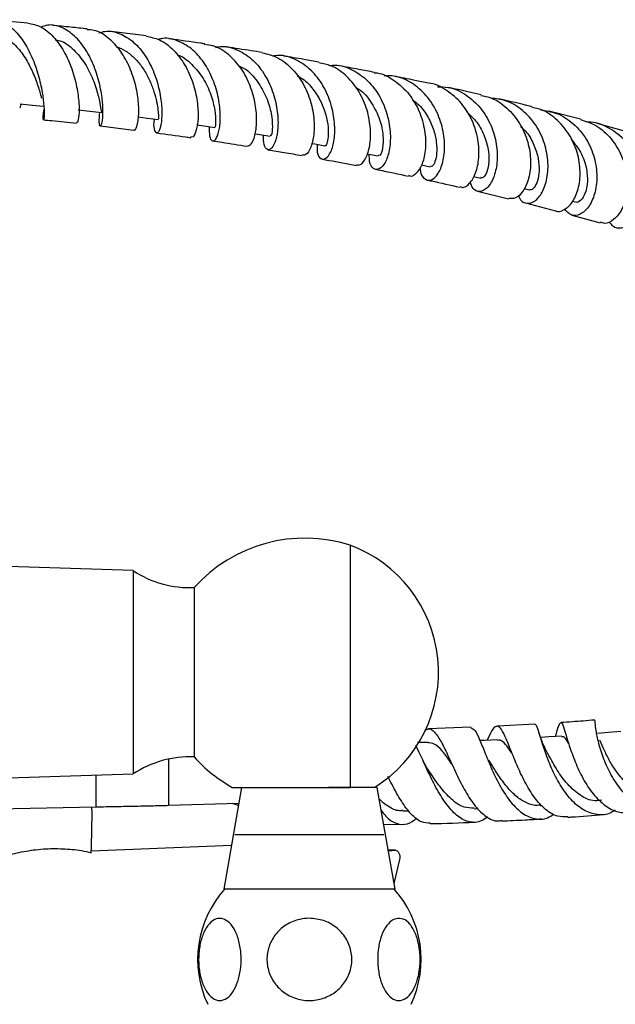
# Model space of a CAD drawing. Units: millimetres. Extents: x 5 to 995, y 5 to 995.
# Drawn here: x 515 to 545, y 848 to 896 of the extents above; entities that cross this region are included whole.
import ezdxf

# ---------------------------------------------------------------- set-up
doc = ezdxf.new("R2010")
doc.units = ezdxf.units.MM

msp = doc.modelspace()

# ---------------------------------------------------------------- linework, layer by layer
at = {"color": 7, "linetype": 'Continuous', "lineweight": 25}
for p, q in [((515.875, 896.158), (514.203, 896.298)), ((521.684, 895.523), (519.963, 895.734)), ((543.047, 891.43), (541.498, 891.827)), ((519.424, 891.098), (521.08, 890.895)), ((545.322, 890.803), (543.866, 891.211)), ((535.222, 889.182), (535.662, 889.089)), ((537.786, 888.614), (538.141, 888.532)), ((537.977, 887.884), (539.512, 887.515)), ((540.274, 888.017), (540.526, 887.954)), ((542.661, 887.398), (542.809, 887.359)), ((540.348, 887.308), (541.82, 886.929)), ((542.616, 886.716), (544.013, 886.33)), ((531.714, 870.486), (531.714, 858.575)), ((521.048, 869.236), (513.75, 869.47)), ((521.048, 869.236), (521.048, 864.236)), ((524.048, 868.402), (524.048, 864.236)), ((521.048, 864.236), (521.048, 859.236)), ((524.048, 864.236), (524.048, 860.069)), ((537.657, 861.528), (535.558, 861.454)), ((540.822, 861.678), (538.961, 861.583)), ((535.552, 860.787), (535.039, 860.774)), ((513.471, 858.992), (521.048, 859.236)), ((526.381, 858.575), (525.499, 853.575)), ((533.048, 858.575), (530.654, 858.575)), ((533.929, 853.575), (533.048, 858.575)), ((519.205, 857.603), (513.014, 857.473)), ((526.242, 857.79), (522.78, 857.676)), ((534.309, 857.422), (534.596, 857.429)), ((537.812, 857.527), (538.002, 857.535)), ((541.069, 857.686), (541.148, 857.691)), ((533.37, 856.744), (534.329, 856.761)), ((533.381, 856.242), (526.048, 856.242)), ((518.993, 855.457), (525.879, 855.731)), ((533.946, 855.481), (533.593, 855.481)), ((533.597, 855.462), (533.935, 855.48)), ((534.148, 855.033), (533.885, 853.912)), ((533.929, 853.575), (525.499, 853.575))]:
    msp.add_line(p, q, dxfattribs=at)
at = {"color": 8, "linetype": 'Continuous', "lineweight": 25}
for p, q in [((522.78, 859.965), (522.78, 857.676)), ((519.205, 859.176), (519.205, 857.603)), ((533.935, 855.48), (533.593, 855.48))]:
    msp.add_line(p, q, dxfattribs=at)
at = {"color": 7, "linetype": 'Continuous', "lineweight": 25, "flags": 128}
for points in [[(515.493, 892.178), (516.097, 892.121), (516.631, 892.07)], [(518.338, 891.894), (518.92, 891.828), (519.502, 891.762)], [(521.311, 891.541), (521.732, 891.487), (522.292, 891.414)], [(524.186, 891.15), (524.519, 891.101), (525.058, 891.022)], [(527.042, 890.712), (527.272, 890.674), (527.79, 890.59)], [(529.823, 890.238), (529.978, 890.21), (530.475, 890.121)], [(532.555, 889.727), (532.626, 889.713), (533.104, 889.619)], [(545.03, 861.325), (544.417, 861.271), (543.887, 861.225)], [(538.971, 860.912), (538.317, 860.884), (538.105, 860.875)], [(542.126, 861.092), (541.489, 861.052), (541.093, 861.026)], [(526.224, 857.684), (526.128, 857.721), (525.913, 857.779)], [(533.935, 855.48), (533.988, 855.474), (534.038, 855.449), (534.082, 855.405), (534.119, 855.345), (534.144, 855.274), (534.158, 855.195), (534.159, 855.113), (534.148, 855.033)], [(533.885, 853.912), (533.879, 853.889), (533.875, 853.88)]]:
    msp.add_lwpolyline(points, dxfattribs=at)
at = {"color": 7, "linetype": 'Continuous', "lineweight": 25}
for centre, radius, start, end in [((529.497, 863.495), 7.333, 72.4041, 138.0007), ((529.399, 864.236), 6.665, 301.8679, 69.6758), ((523.819, 873.397), 5, 236.3347, 272.617), ((523.819, 855.074), 5, 87.383, 123.6653), ((529.497, 864.976), 7.333, 221.9993, 240.7972), ((480.78, 857.105), 38.244, 357.4042, 0.7395), ((529.385, 850.116), 5.167, 137.9726, 205.2956), ((530.043, 850.116), 5.167, 334.7044, 42.0274)]:
    msp.add_arc(centre, radius, start, end, dxfattribs=at)
for points, knots in [([(513.552, 896.168), (513.725, 896.231), (514.103, 896.367), (514.693, 896.21), (515.273, 895.781), (515.777, 895.102), (516.177, 894.266), (516.458, 893.375), (516.62, 892.54), (516.678, 891.872), (516.666, 891.455), (516.631, 891.357), (516.609, 891.513), (516.652, 891.797), (516.668, 891.902)], [0, 0, 0, 0, 0.07225, 0.157823, 0.243822, 0.33034, 0.417428, 0.505078, 0.593224, 0.681735, 0.770441, 0.859163, 0.947751, 1, 1, 1, 1]), ([(515.874, 896.147), (516.086, 896.105), (516.529, 896.017), (517.138, 895.51), (517.661, 894.782), (518.049, 893.907), (518.291, 893.007), (518.395, 892.193), (518.389, 891.586), (518.321, 891.247), (518.279, 891.26), (518.262, 891.265)], [0, 0, 0, 0, 0.106853, 0.223715, 0.3407, 0.457639, 0.574382, 0.690803, 0.806829, 0.922466, 1, 1, 1, 1]), ([(514.131, 895.625), (514.306, 895.599), (514.682, 895.543), (515.215, 895.136), (515.695, 894.544), (516.076, 893.834), (516.345, 893.145), (516.489, 892.654), (516.534, 892.497), (516.545, 892.461)], [0, 0, 0, 0, 0.140121, 0.300703, 0.462295, 0.624681, 0.787555, 0.950573, 1, 1, 1, 1]), ([(519.395, 891.774), (519.378, 891.599), (519.344, 891.244), (519.414, 891.052), (519.505, 891.161), (519.573, 891.585), (519.559, 892.266), (519.425, 893.117), (519.148, 894.027), (518.726, 894.877), (518.175, 895.562), (517.531, 895.974), (516.955, 896.112), (516.618, 895.994), (516.51, 895.957)], [0, 0, 0, 0, 0.084904, 0.17241, 0.260167, 0.348109, 0.436141, 0.524145, 0.611988, 0.699525, 0.786623, 0.873187, 0.959193, 1, 1, 1, 1]), ([(518.782, 895.865), (518.514, 895.895), (517.957, 895.958), (517.379, 896.013), (517.079, 896.041)], [0, 0, 0, 0, 0.480828, 1, 1, 1, 1]), ([(521.083, 890.913), (521.087, 890.907), (521.124, 890.847), (521.23, 891.032), (521.326, 891.476), (521.331, 892.196), (521.198, 893.061), (520.903, 893.97), (520.445, 894.809), (519.841, 895.449), (519.264, 895.811), (518.895, 895.824), (518.778, 895.828)], [0, 0, 0, 0, 0.012048, 0.128127, 0.244206, 0.360429, 0.476912, 0.593727, 0.710878, 0.828294, 0.945837, 1, 1, 1, 1]), ([(519.359, 895.668), (519.461, 895.7), (519.808, 895.807), (520.408, 895.664), (521.089, 895.251), (521.664, 894.568), (522.096, 893.72), (522.364, 892.808), (522.474, 891.951), (522.448, 891.258), (522.335, 890.823), (522.186, 890.696), (522.094, 890.917), (522.049, 891.204), (522.098, 891.438), (522.098, 891.439)], [0, 0, 0, 0, 0.035589, 0.12143, 0.20765, 0.294337, 0.381516, 0.46916, 0.557201, 0.645544, 0.734078, 0.822679, 0.911223, 0.999597, 1, 1, 1, 1]), ([(517.234, 895.318), (517.281, 895.315), (517.57, 895.297), (518.064, 894.931), (518.635, 894.283), (519.054, 893.471), (519.314, 892.683), (519.441, 892.082), (519.474, 891.767), (519.498, 891.796), (519.506, 891.804)], [0, 0, 0, 0, 0.028288, 0.177592, 0.327878, 0.478926, 0.630412, 0.781976, 0.933298, 1, 1, 1, 1]), ([(521.68, 895.504), (521.903, 895.462), (522.39, 895.37), (523.053, 894.856), (523.62, 894.109), (524.013, 893.212), (524.221, 892.295), (524.259, 891.47), (524.165, 890.861), (524.01, 890.529), (523.919, 890.549), (523.884, 890.556)], [0, 0, 0, 0, 0.099023, 0.217141, 0.335404, 0.453635, 0.571695, 0.689502, 0.807031, 0.924307, 1, 1, 1, 1]), ([(524.793, 891.06), (524.79, 890.892), (524.783, 890.534), (524.928, 890.319), (525.113, 890.4), (525.28, 890.806), (525.356, 891.481), (525.289, 892.339), (525.044, 893.267), (524.615, 894.142), (524.018, 894.857), (523.295, 895.293), (522.686, 895.455), (522.346, 895.365), (522.271, 895.345)], [0, 0, 0, 0, 0.080212, 0.169728, 0.259474, 0.349401, 0.439407, 0.529367, 0.619152, 0.70865, 0.79778, 0.88649, 0.974762, 1, 1, 1, 1]), ([(524.564, 895.135), (524.507, 895.144), (523.94, 895.229), (523.345, 895.306), (522.809, 895.376)], [0, 0, 0, 0, 0.1000289, 1, 1, 1, 1]), ([(520.209, 895.003), (520.373, 894.936), (520.702, 894.802), (521.14, 894.43), (521.517, 893.969), (521.817, 893.443), (522.039, 892.902), (522.184, 892.39), (522.263, 891.951), (522.293, 891.629), (522.292, 891.431), (522.294, 891.442), (522.295, 891.447)], [0, 0, 0, 0, 0.101232, 0.203073, 0.305304, 0.407853, 0.510631, 0.61355, 0.716508, 0.819406, 0.922177, 1, 1, 1, 1]), ([(526.644, 890.106), (526.713, 890.121), (526.853, 890.151), (527.049, 890.594), (527.145, 891.28), (527.084, 892.147), (526.833, 893.075), (526.383, 893.95), (525.749, 894.638), (525.116, 895.046), (524.696, 895.083), (524.558, 895.096)], [0, 0, 0, 0, 0.1132795, 0.231034, 0.3489159, 0.4670026, 0.5853287, 0.7038916, 0.8226531, 0.9415351, 1, 1, 1, 1]), ([(525.102, 894.961), (525.174, 894.977), (525.522, 895.056), (526.147, 894.88), (526.892, 894.431), (527.498, 893.707), (527.924, 892.828), (528.153, 891.899), (528.192, 891.041), (528.079, 890.367), (527.869, 889.963), (527.642, 889.889), (527.463, 890.113), (527.459, 890.475), (527.457, 890.644)], [0, 0, 0, 0, 0.023048, 0.111366, 0.199998, 0.288999, 0.378398, 0.468188, 0.558328, 0.648737, 0.739302, 0.829899, 0.920414, 1, 1, 1, 1]), ([(527.392, 894.703), (527.211, 894.734), (526.643, 894.828), (526.045, 894.915), (525.638, 894.974)], [0, 0, 0, 0, 0.319468, 1, 1, 1, 1]), ([(527.39, 894.696), (527.655, 894.63), (528.206, 894.492), (528.919, 893.905), (529.483, 893.107), (529.837, 892.18), (529.978, 891.257), (529.927, 890.451), (529.739, 889.89), (529.516, 889.619), (529.401, 889.668), (529.363, 889.684)], [0, 0, 0, 0, 0.110155, 0.229157, 0.348254, 0.467324, 0.586264, 0.704999, 0.823483, 0.941722, 1, 1, 1, 1]), ([(523.207, 894.589), (523.209, 894.589), (523.478, 894.54), (523.948, 894.137), (524.523, 893.45), (524.899, 892.616), (525.083, 891.837), (525.118, 891.274), (525.074, 891.004), (525.066, 891.048), (525.064, 891.058)], [0, 0, 0, 0, 0.000833, 0.157642, 0.315276, 0.473527, 0.632109, 0.790715, 0.949085, 1, 1, 1, 1]), ([(530.09, 890.19), (530.088, 890.055), (530.084, 889.713), (530.264, 889.452), (530.521, 889.448), (530.782, 889.782), (530.957, 890.406), (530.981, 891.242), (530.807, 892.179), (530.417, 893.093), (529.823, 893.87), (529.067, 894.382), (528.396, 894.607), (528.005, 894.543), (527.905, 894.526)], [0, 0, 0, 0, 0.059843, 0.150748, 0.241836, 0.333071, 0.424394, 0.515728, 0.606971, 0.698012, 0.788754, 0.879129, 0.969117, 1, 1, 1, 1]), ([(530.178, 894.233), (529.932, 894.278), (529.367, 894.382), (528.77, 894.478), (528.433, 894.532)], [0, 0, 0, 0, 0.436436, 1, 1, 1, 1]), ([(532.015, 889.186), (532.082, 889.174), (532.24, 889.146), (532.507, 889.482), (532.707, 890.098), (532.75, 890.935), (532.585, 891.871), (532.193, 892.79), (531.584, 893.558), (530.886, 894.071), (530.379, 894.165), (530.171, 894.203)], [0, 0, 0, 0, 0.08527, 0.203552, 0.321902, 0.44042, 0.559176, 0.678191, 0.797422, 0.916774, 1, 1, 1, 1]), ([(526.234, 894.048), (526.326, 894.01), (526.684, 893.862), (527.172, 893.304), (527.626, 892.511), (527.86, 891.686), (527.914, 891.025), (527.852, 890.627), (527.81, 890.624), (527.793, 890.623)], [0, 0, 0, 0, 0.056769, 0.220777, 0.385453, 0.550543, 0.715758, 0.880827, 1, 1, 1, 1]), ([(530.726, 894.064), (530.811, 894.074), (531.195, 894.12), (531.859, 893.874), (532.621, 893.341), (533.207, 892.55), (533.58, 891.63), (533.727, 890.694), (533.667, 889.866), (533.452, 889.254), (533.151, 888.936), (532.861, 888.962), (532.66, 889.236), (532.66, 889.577), (532.659, 889.706)], [0, 0, 0, 0, 0.025745, 0.116326, 0.207198, 0.298417, 0.38999, 0.481879, 0.574021, 0.666341, 0.758761, 0.851198, 0.943561, 1, 1, 1, 1]), ([(532.908, 893.728), (532.654, 893.779), (532.096, 893.891), (531.504, 893.995), (531.181, 894.052)], [0, 0, 0, 0, 0.454894, 1, 1, 1, 1]), ([(532.906, 893.711), (532.955, 893.709), (533.314, 893.692), (533.928, 893.344), (534.646, 892.694), (535.15, 891.817), (535.418, 890.867), (535.452, 889.961), (535.288, 889.212), (535.001, 888.75), (534.735, 888.569), (534.623, 888.647), (534.603, 888.661)], [0, 0, 0, 0, 0.018905, 0.138358, 0.257997, 0.377669, 0.497234, 0.616594, 0.735719, 0.854633, 0.973391, 1, 1, 1, 1]), ([(529.108, 893.565), (529.201, 893.517), (529.501, 893.361), (529.908, 892.913), (530.296, 892.298), (530.539, 891.639), (530.649, 891.028), (530.648, 890.526), (530.58, 890.217), (530.502, 890.089), (530.48, 890.128), (530.478, 890.132)], [0, 0, 0, 0, 0.058384, 0.190004, 0.322014, 0.454307, 0.586755, 0.719222, 0.851582, 0.983738, 1, 1, 1, 1]), ([(535.158, 889.075), (535.157, 889.039), (535.148, 888.781), (535.326, 888.51), (535.621, 888.373), (535.969, 888.591), (536.252, 889.119), (536.394, 889.897), (536.33, 890.822), (536.03, 891.771), (535.494, 892.622), (534.756, 893.246), (534.019, 893.576), (533.546, 893.558), (533.384, 893.551)], [0, 0, 0, 0, 0.014932, 0.108292, 0.201944, 0.295839, 0.389865, 0.483891, 0.577809, 0.67155, 0.765074, 0.858352, 0.951354, 1, 1, 1, 1]), ([(535.571, 893.192), (535.347, 893.241), (534.799, 893.361), (534.216, 893.472), (533.871, 893.539)], [0, 0, 0, 0, 0.408957, 1, 1, 1, 1]), ([(531.976, 892.994), (532.034, 892.965), (532.36, 892.8), (532.797, 892.228), (533.205, 891.416), (533.364, 890.597), (533.336, 889.972), (533.205, 889.627), (533.136, 889.651), (533.11, 889.66)], [0, 0, 0, 0, 0.037011, 0.208207, 0.379933, 0.551957, 0.724016, 0.895878, 1, 1, 1, 1]), ([(537.111, 888.124), (537.15, 888.104), (537.294, 888.028), (537.601, 888.238), (537.91, 888.739), (538.08, 889.512), (538.039, 890.43), (537.755, 891.378), (537.225, 892.244), (536.478, 892.864), (535.889, 893.187), (535.572, 893.196), (535.571, 893.196)], [0, 0, 0, 0, 0.044716, 0.163608, 0.28261, 0.401712, 0.520924, 0.640292, 0.759869, 0.879677, 0.999659, 1, 1, 1, 1]), ([(536.016, 893.018), (536.194, 893.018), (536.686, 893.018), (537.434, 892.656), (538.163, 892.006), (538.676, 891.14), (538.945, 890.189), (538.971, 889.272), (538.789, 888.511), (538.463, 888.003), (538.089, 887.822), (537.764, 887.936), (537.669, 888.225), (537.629, 888.347)], [0, 0, 0, 0, 0.054212, 0.150535, 0.247096, 0.343874, 0.440855, 0.538048, 0.635467, 0.733099, 0.830868, 0.928632, 1, 1, 1, 1]), ([(538.154, 892.628), (537.962, 892.674), (537.429, 892.8), (536.859, 892.919), (536.495, 892.994)], [0, 0, 0, 0, 0.362206, 1, 1, 1, 1]), ([(534.762, 892.397), (534.862, 892.326), (535.161, 892.115), (535.524, 891.603), (535.83, 890.953), (535.977, 890.303), (535.989, 889.734), (535.901, 889.319), (535.769, 889.093), (535.696, 889.105), (535.666, 889.111)], [0, 0, 0, 0, 0.069703, 0.20821, 0.347001, 0.485966, 0.624985, 0.763938, 0.90272, 1, 1, 1, 1]), ([(538.146, 892.592), (538.298, 892.566), (538.767, 892.487), (539.449, 892.007), (540.095, 891.242), (540.492, 890.31), (540.63, 889.356), (540.528, 888.498), (540.243, 887.859), (539.863, 887.496), (539.626, 887.524), (539.515, 887.537)], [0, 0, 0, 0, 0.057435, 0.177667, 0.297875, 0.417893, 0.537655, 0.65719, 0.776572, 0.895856, 1, 1, 1, 1]), ([(540.002, 887.697), (540.014, 887.651), (540.071, 887.421), (540.352, 887.267), (540.748, 887.316), (541.139, 887.718), (541.41, 888.4), (541.486, 889.281), (541.316, 890.241), (540.887, 891.158), (540.218, 891.898), (539.443, 892.373), (538.887, 892.433), (538.65, 892.459)], [0, 0, 0, 0, 0.024338, 0.124162, 0.224367, 0.324858, 0.425455, 0.52597, 0.626279, 0.726345, 0.826202, 0.9259, 1, 1, 1, 1]), ([(540.665, 892.04), (540.643, 892.046), (540.127, 892.178), (539.569, 892.303), (539.036, 892.422)], [0, 0, 0, 0, 0.0424817, 1, 1, 1, 1]), ([(515.473, 891.999), (515.478, 891.999), (515.492, 892.001), (515.515, 892.064), (515.544, 892.145), (515.554, 892.172)], [0, 0, 0, 0, 0.319308, 0.766755, 1, 1, 1, 1]), ([(537.44, 891.802), (537.618, 891.636), (538, 891.28), (538.36, 890.566), (538.546, 889.827), (538.544, 889.172), (538.413, 888.72), (538.246, 888.509), (538.171, 888.552), (538.148, 888.565)], [0, 0, 0, 0, 0.139021, 0.297292, 0.45579, 0.614346, 0.772795, 0.930998, 1, 1, 1, 1]), ([(541.822, 886.933), (541.823, 886.932), (541.936, 886.842), (542.254, 886.951), (542.659, 887.302), (542.964, 887.976), (543.068, 888.843), (542.925, 889.798), (542.516, 890.723), (541.853, 891.47), (541.198, 891.919), (540.767, 891.986), (540.657, 892.004)], [0, 0, 0, 0, 0.001172, 0.120246, 0.239535, 0.359009, 0.478611, 0.598318, 0.718172, 0.838254, 0.958616, 1, 1, 1, 1]), ([(541.079, 891.883), (541.345, 891.844), (541.932, 891.759), (542.721, 891.242), (543.366, 890.477), (543.761, 889.551), (543.89, 888.594), (543.771, 887.73), (543.457, 887.07), (543.033, 886.705), (542.583, 886.655), (542.375, 886.892), (542.272, 887.009)], [0, 0, 0, 0, 0.0841882, 0.1854822, 0.2868844, 0.3883832, 0.4900201, 0.5918609, 0.6939387, 0.7962039, 0.8985131, 1, 1, 1, 1]), ([(516.635, 891.396), (516.773, 891.384), (517.328, 891.333), (517.859, 891.272), (518.258, 891.227)], [0, 0, 0, 0, 0.247384, 1, 1, 1, 1]), ([(543.041, 891.412), (543.301, 891.328), (543.874, 891.144), (544.587, 890.496), (545.117, 889.636), (545.372, 888.673), (545.358, 887.748), (545.11, 886.971), (544.707, 886.464), (544.3, 886.253), (544.095, 886.342), (544.025, 886.371)], [0, 0, 0, 0, 0.100187, 0.220768, 0.341151, 0.461254, 0.581092, 0.700726, 0.8202, 0.939508, 1, 1, 1, 1]), ([(544.454, 886.401), (544.509, 886.318), (544.661, 886.089), (545.067, 886.046), (545.536, 886.285), (545.933, 886.848), (546.156, 887.651), (546.139, 888.593), (545.849, 889.547), (545.291, 890.396), (544.506, 890.996), (543.826, 891.296), (543.437, 891.283), (543.374, 891.28)], [0, 0, 0, 0, 0.058633, 0.160703, 0.263126, 0.3658, 0.468558, 0.571236, 0.673727, 0.776012, 0.878134, 0.980152, 1, 1, 1, 1]), ([(540.121, 891.059), (540.216, 890.97), (540.491, 890.711), (540.783, 890.158), (540.989, 889.496), (541.031, 888.875), (540.944, 888.368), (540.776, 888.049), (540.614, 887.919), (540.547, 887.965), (540.532, 887.975)], [0, 0, 0, 0, 0.077576, 0.224211, 0.37103, 0.517917, 0.664756, 0.81144, 0.95788, 1, 1, 1, 1]), ([(522.201, 890.75), (522.686, 890.686), (523.254, 890.612), (523.8, 890.531), (523.879, 890.519)], [0, 0, 0, 0, 0.854037, 1, 1, 1, 1]), ([(524.956, 890.36), (525.11, 890.338), (525.684, 890.254), (526.238, 890.165), (526.643, 890.099)], [0, 0, 0, 0, 0.267243, 1, 1, 1, 1]), ([(542.591, 890.435), (542.756, 890.231), (543.096, 889.812), (543.351, 889.061), (543.415, 888.347), (543.296, 887.761), (543.077, 887.423), (542.881, 887.3), (542.817, 887.363), (542.812, 887.367)], [0, 0, 0, 0, 0.157134, 0.323352, 0.489667, 0.65591, 0.821926, 0.987594, 1, 1, 1, 1]), ([(527.677, 889.93), (527.942, 889.886), (528.513, 889.793), (529.061, 889.694), (529.355, 889.64)], [0, 0, 0, 0, 0.463096, 1, 1, 1, 1]), ([(530.35, 889.463), (530.458, 889.444), (531.03, 889.343), (531.571, 889.236), (532.01, 889.149)], [0, 0, 0, 0, 0.1892841, 1, 1, 1, 1]), ([(532.967, 888.965), (533.011, 888.956), (533.575, 888.848), (534.104, 888.734), (534.593, 888.628)], [0, 0, 0, 0, 0.077731, 1, 1, 1, 1]), ([(535.512, 888.437), (535.579, 888.423), (536.128, 888.309), (536.645, 888.189), (537.1, 888.083)], [0, 0, 0, 0, 0.121454, 1, 1, 1, 1]), ([(541.814, 861.072), (541.83, 861.127), (541.914, 861.41), (541.999, 861.687), (542.103, 861.813), (542.205, 861.594), (542.352, 861.086), (542.577, 860.358), (542.901, 859.517), (543.335, 858.686), (543.871, 857.974), (544.484, 857.502), (545.02, 857.295), (545.329, 857.364), (545.422, 857.384)], [0, 0, 0, 0, 0.02297, 0.119208, 0.215168, 0.310633, 0.405497, 0.499652, 0.593078, 0.685786, 0.777872, 0.869485, 0.960864, 1, 1, 1, 1]), ([(543.745, 861.885), (543.556, 861.869), (543.021, 861.821), (542.461, 861.786), (542.098, 861.763)], [0, 0, 0, 0, 0.351625, 1, 1, 1, 1]), ([(543.749, 861.86), (543.748, 861.836), (543.748, 861.783), (543.796, 861.345), (543.936, 860.686), (544.198, 859.881), (544.596, 859.051), (545.127, 858.308), (545.769, 857.75), (546.476, 857.477), (547.083, 857.457), (547.41, 857.637), (547.514, 857.693)], [0, 0, 0, 0, 0.088963, 0.195546, 0.30203, 0.40872, 0.515815, 0.623456, 0.731666, 0.840444, 0.949673, 1, 1, 1, 1]), ([(535.394, 861.378), (535.449, 861.411), (535.616, 861.512), (535.877, 861.318), (536.201, 860.836), (536.548, 860.097), (536.936, 859.234), (537.375, 858.367), (537.866, 857.616), (538.403, 857.112), (538.842, 856.884), (539.094, 856.939), (539.156, 856.953)], [0, 0, 0, 0, 0.057741, 0.173897, 0.28926, 0.403723, 0.517236, 0.629815, 0.741581, 0.852716, 0.963487, 1, 1, 1, 1]), ([(537.659, 861.511), (537.723, 861.482), (537.857, 861.422), (538.079, 860.953), (538.353, 860.264), (538.694, 859.43), (539.115, 858.575), (539.616, 857.818), (540.187, 857.259), (540.801, 856.995), (541.333, 856.996), (541.632, 857.197), (541.733, 857.265)], [0, 0, 0, 0, 0.097468, 0.202963, 0.308208, 0.413487, 0.519006, 0.624922, 0.731285, 0.838089, 0.945217, 1, 1, 1, 1]), ([(542.419, 857.13), (542.253, 857.123), (541.882, 857.108), (541.321, 857.456), (540.774, 858.053), (540.299, 858.837), (539.902, 859.69), (539.583, 860.496), (539.325, 861.142), (539.107, 861.539), (538.901, 861.621), (538.695, 861.412), (538.529, 861.055), (538.452, 860.89)], [0, 0, 0, 0, 0.07503, 0.167246, 0.259333, 0.351543, 0.444095, 0.537186, 0.630952, 0.72549, 0.820787, 0.916787, 1, 1, 1, 1]), ([(544.753, 857.458), (544.655, 857.397), (544.346, 857.205), (543.779, 857.207), (543.113, 857.467), (542.499, 858.024), (541.977, 858.779), (541.562, 859.629), (541.259, 860.453), (541.052, 861.129), (540.92, 861.581), (540.854, 861.637), (540.823, 861.663)], [0, 0, 0, 0, 0.050274, 0.158234, 0.266162, 0.373849, 0.481173, 0.588, 0.694304, 0.800101, 0.905548, 1, 1, 1, 1]), ([(541.377, 860.354), (541.296, 860.523), (541.145, 860.837), (541.046, 861.153), (541.001, 861.3)], [0, 0, 0, 0, 0.535692, 1, 1, 1, 1]), ([(536.728, 859.701), (536.693, 859.754), (536.515, 860.022), (536.23, 860.407), (535.878, 860.746), (535.653, 860.76), (535.551, 860.766)], [0, 0, 0, 0, 0.078804, 0.403631, 0.731013, 1, 1, 1, 1]), ([(539.707, 860.191), (539.682, 860.231), (539.552, 860.445), (539.356, 860.708), (539.141, 860.912), (539.014, 860.892), (538.97, 860.885)], [0, 0, 0, 0, 0.08291, 0.445296, 0.810334, 1, 1, 1, 1]), ([(542.462, 860.747), (542.394, 860.866), (542.272, 861.081), (542.171, 861.062), (542.126, 861.053)], [0, 0, 0, 0, 0.555056, 1, 1, 1, 1]), ([(546.641, 858.18), (546.566, 858.177), (546.294, 858.167), (545.833, 858.37), (545.301, 858.754), (544.847, 859.278), (544.481, 859.856), (544.214, 860.398), (544.064, 860.768), (544.012, 860.881), (544.003, 860.902)], [0, 0, 0, 0, 0.0583627, 0.2112351, 0.3633668, 0.5146979, 0.6653613, 0.8155897, 0.9656219, 1, 1, 1, 1]), ([(538.468, 857.123), (538.368, 857.05), (538.082, 856.841), (537.585, 856.834), (537.015, 857.102), (536.476, 857.674), (535.988, 858.454), (535.556, 859.326), (535.211, 860.11), (535.02, 860.481), (534.941, 860.633)], [0, 0, 0, 0, 0.074058, 0.212766, 0.351607, 0.490303, 0.628683, 0.766627, 0.904105, 1, 1, 1, 1]), ([(544.1, 857.938), (543.948, 857.923), (543.561, 857.883), (542.949, 858.204), (542.331, 858.788), (541.829, 859.511), (541.519, 860.094), (541.397, 860.313), (541.37, 860.361)], [0, 0, 0, 0, 0.131235, 0.335953, 0.539414, 0.741795, 0.943494, 1, 1, 1, 1]), ([(535.506, 859.518), (535.47, 859.574), (535.4, 859.687), (535.333, 859.829), (535.299, 859.9)], [0, 0, 0, 0, 0.496787, 1, 1, 1, 1]), ([(541.068, 857.706), (541.023, 857.697), (540.802, 857.653), (540.401, 857.788), (539.893, 858.101), (539.425, 858.588), (539.011, 859.154), (538.722, 859.625), (538.584, 859.849), (538.549, 859.904)], [0, 0, 0, 0, 0.045947, 0.226281, 0.405947, 0.58483, 0.763046, 0.940817, 1, 1, 1, 1]), ([(537.814, 857.557), (537.65, 857.557), (537.273, 857.557), (536.701, 857.954), (536.132, 858.583), (535.738, 859.172), (535.546, 859.455), (535.508, 859.511)], [0, 0, 0, 0, 0.192763, 0.442686, 0.691521, 0.939461, 1, 1, 1, 1]), ([(535.66, 856.815), (535.518, 856.819), (535.199, 856.827), (534.718, 857.224), (534.232, 857.876), (533.852, 858.561), (533.644, 858.983), (533.577, 859.117)], [0, 0, 0, 0, 0.187973, 0.422017, 0.656132, 0.890822, 1, 1, 1, 1]), ([(525.919, 858.575), (525.956, 858.575), (526.03, 858.575), (526.599, 858.575), (527.444, 858.575), (528.541, 858.575), (529.779, 858.575), (530.89, 858.575), (531.479, 858.575), (531.714, 858.575)], [0, 0, 0, 0, 0.139282, 0.278866, 0.422002, 0.57331, 0.7314, 0.892886, 1, 1, 1, 1]), ([(534.308, 857.443), (534.275, 857.436), (534.06, 857.39), (533.67, 857.584), (533.316, 857.815), (533.148, 858.012), (533.147, 858.014)], [0, 0, 0, 0, 0.085188, 0.541153, 0.995656, 1, 1, 1, 1]), ([(533.248, 857.438), (533.323, 857.338), (533.564, 857.019), (533.997, 856.768), (534.513, 856.715), (534.847, 856.945), (535.001, 857.052)], [0, 0, 0, 0, 0.137178, 0.437742, 0.738854, 1, 1, 1, 1]), ([(539.158, 856.923), (539.549, 856.94), (540.216, 856.968), (540.864, 857.01), (541.132, 857.027)], [0, 0, 0, 0, 0.586782, 1, 1, 1, 1]), ([(542.42, 857.107), (542.481, 857.111), (543.082, 857.148), (543.659, 857.199), (544.177, 857.245)], [0, 0, 0, 0, 0.10208, 1, 1, 1, 1]), ([(535.66, 856.792), (536.392, 856.811), (537.131, 856.829), (537.856, 856.863), (537.863, 856.863)], [0, 0, 0, 0, 0.990376, 1, 1, 1, 1]), ([(514.339, 855.044), (514.494, 855.103), (514.924, 855.266), (515.692, 855.441), (516.624, 855.565), (517.577, 855.572), (518.366, 855.504), (518.825, 855.398), (518.983, 855.361)], [0, 0, 0, 0, 0.1047952, 0.2921875, 0.4990351, 0.7007793, 0.8972706, 1, 1, 1, 1]), ([(525.455, 852.119), (525.569, 852.066), (525.798, 851.961), (526.086, 851.53), (526.285, 850.951), (526.372, 850.279), (526.341, 849.602), (526.201, 848.987), (525.966, 848.492), (525.656, 848.167), (525.301, 848.054), (524.941, 848.182), (524.623, 848.542), (524.389, 849.087), (524.266, 849.742), (524.261, 850.425), (524.369, 851.065), (524.577, 851.604), (524.865, 851.984), (525.174, 852.156), (525.373, 852.13), (525.455, 852.119)], [0, 0, 0, 0, 0.054327, 0.108694, 0.163065, 0.215753, 0.267322, 0.31865, 0.370619, 0.423951, 0.478954, 0.535189, 0.591424, 0.646366, 0.699545, 0.751373, 0.802678, 0.854361, 0.907212, 0.961704, 1, 1, 1, 1]), ([(529.714, 852.138), (529.951, 852.116), (530.423, 852.071), (531.057, 851.715), (531.535, 851.188), (531.797, 850.538), (531.823, 849.854), (531.622, 849.209), (531.219, 848.662), (530.651, 848.267), (529.968, 848.07), (529.241, 848.105), (528.561, 848.38), (528.021, 848.864), (527.688, 849.487), (527.589, 850.168), (527.721, 850.832), (528.065, 851.416), (528.587, 851.861), (529.166, 852.103), (529.556, 852.128), (529.714, 852.138)], [0, 0, 0, 0, 0.054913, 0.109858, 0.164896, 0.218191, 0.270088, 0.3214, 0.37303, 0.425782, 0.480157, 0.536036, 0.592444, 0.647987, 0.701824, 0.754079, 0.805475, 0.856913, 0.909244, 0.963094, 1, 1, 1, 1]), ([(533.974, 852.119), (534.093, 852.128), (534.333, 852.146), (534.673, 851.873), (534.947, 851.409), (535.122, 850.792), (535.18, 850.113), (535.121, 849.445), (534.956, 848.854), (534.701, 848.395), (534.377, 848.118), (534.017, 848.063), (533.663, 848.249), (533.362, 848.66), (533.153, 849.239), (533.058, 849.908), (533.082, 850.587), (533.215, 851.208), (533.445, 851.711), (533.712, 852.016), (533.899, 852.09), (533.974, 852.119)], [0, 0, 0, 0, 0.055391, 0.1108, 0.16643, 0.220393, 0.272738, 0.324166, 0.375573, 0.427819, 0.481552, 0.53693, 0.5933, 0.64932, 0.703839, 0.756629, 0.808248, 0.859565, 0.911468, 0.964694, 1, 1, 1, 1])]:
    msp.add_open_spline(points, degree=3, knots=knots, dxfattribs=at)
msp.add_open_spline([(522.78, 857.676), (522.545, 857.67), (522.076, 857.658), (521.191, 857.64), (520.223, 857.621), (519.544, 857.609), (519.205, 857.603)], degree=3, dxfattribs=at)

doc.saveas('drawing.dxf')
